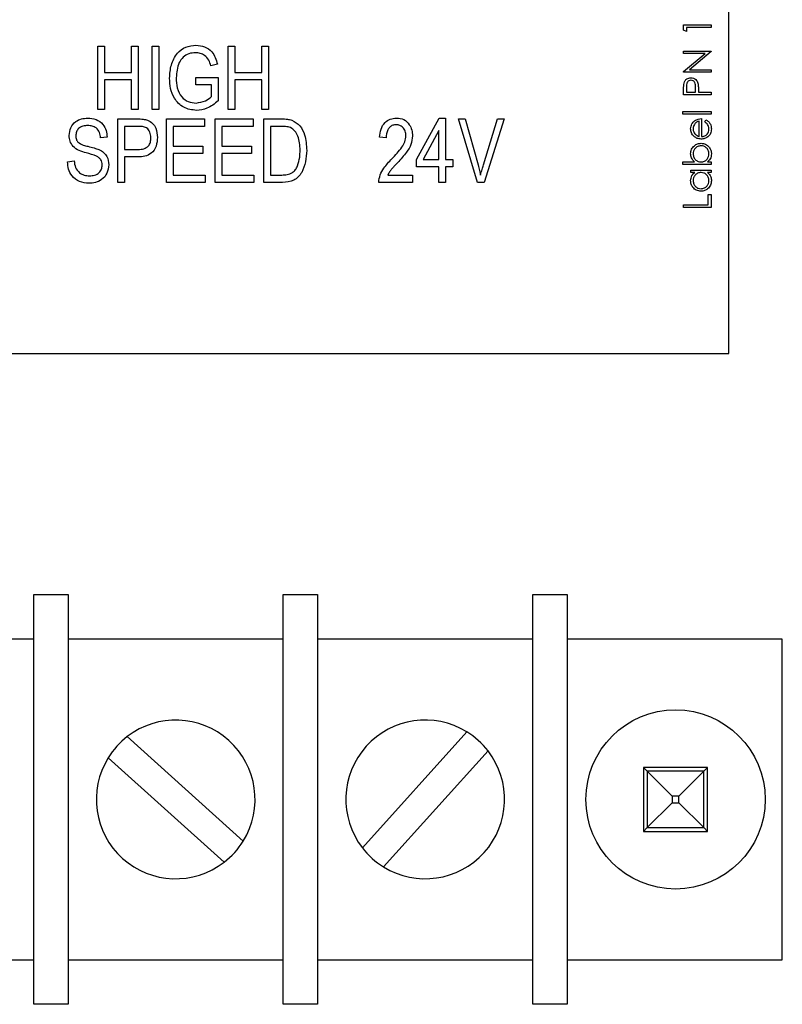
# Model space of a CAD drawing. Units: inches. Extents: x 0.3 to 10.6, y 0.5 to 8.2.
# Drawn here: x 5 to 5.1, y 6.4 to 6.5 of the extents above; entities that cross this region are included whole.
import ezdxf

# ---------------------------------------------------------------- set-up
doc = ezdxf.new("R2010")
doc.units = ezdxf.units.IN
doc.header["$MEASUREMENT"] = 0
doc.linetypes.add('SLD-Solid', pattern=[0])

msp = doc.modelspace()

# ---------------------------------------------------------------- linework, layer by layer
at = {"color": 7, "linetype": 'SLD-Solid', "lineweight": 25}
for p, q in [((5.055552464989454, 6.476716155624486), (5.055552464989454, 6.5704661659497)), ((5.050589963983355, 6.51215587622181), (5.050589963983355, 6.512712286460777)), ((5.050589963983355, 6.512712286460777), (5.053599336718825, 6.512712286460777)), ((5.05089862041773, 6.512442239580382), (5.05089862041773, 6.51197925492882)), ((5.053599336718825, 6.512442239580382), (5.05089862041773, 6.512442239580382)), ((5.053599336718825, 6.512712286460777), (5.053599336718825, 6.512442239580382)), ((5.05089862041773, 6.51197925492882), (5.050589963983355, 6.51215587622181)), ((4.986467211922359, 6.510391386605344), (4.987189460141385, 6.510391386605344)), ((4.986467211922359, 6.503439723578215), (4.986467211922359, 6.510391386605344)), ((4.987189460141385, 6.510391386605344), (4.987189460141385, 6.507502379979395)), ((4.990168739057835, 6.510391386605344), (4.990890988422682, 6.510391386605344)), ((4.990168739057835, 6.507502379979395), (4.990168739057835, 6.510391386605344)), ((4.990890988422682, 6.510391386605344), (4.990890988422682, 6.503439723578215)), ((4.992425768609436, 6.510391386605344), (4.993148017974284, 6.510391386605344)), ((4.992425768609436, 6.503439723578215), (4.992425768609436, 6.510391386605344)), ((4.993148017974284, 6.510391386605344), (4.993148017974284, 6.503439723578215)), ((5.000731637450998, 6.503439723578215), (5.000731637450998, 6.510391386605344)), ((5.000731637450998, 6.510391386605344), (5.001453886815844, 6.510391386605344)), ((5.001453886815844, 6.510391386605344), (5.001453886815844, 6.507502379979395)), ((5.004433163440654, 6.510391386605344), (5.005155412805501, 6.510391386605344)), ((5.004433163440654, 6.507502379979395), (5.004433163440654, 6.510391386605344)), ((5.005155412805501, 6.510391386605344), (5.005155412805501, 6.503439723578215)), ((5.050589963983355, 6.50958718589554), (5.050589963983355, 6.509857269442178)), ((5.050589963983355, 6.509857269442178), (5.053599336718825, 6.509857269442178)), ((5.050589963983355, 6.507599032196194), (5.052958520788251, 6.50958718589554)), ((5.052958520788251, 6.50958718589554), (5.050589963983355, 6.50958718589554)), ((5.053599336718825, 6.509795780152507), (5.051236206517906, 6.507812429731008)), ((5.053599336718825, 6.509857269442178), (5.053599336718825, 6.509795780152507)), ((4.999557980800846, 6.508405176216883), (4.998835731435999, 6.508224631635882)), ((4.987189460141385, 6.507502379979395), (4.990168739057835, 6.507502379979395)), ((4.997210669792183, 6.506148148956921), (4.997210669792183, 6.506960672903908)), ((4.997210669792183, 6.506960672903908), (4.999648262257907, 6.506960672903908)), ((4.999648262257907, 6.506960672903908), (4.999648262257907, 6.504414495650899)), ((5.001453886815844, 6.507502379979395), (5.004433163440654, 6.507502379979395)), ((5.050589963983355, 6.507542346184369), (5.050589963983355, 6.507599032196194)), ((5.053599336718825, 6.507542346184369), (5.050589963983355, 6.507542346184369)), ((5.051236206517906, 6.507812429731008), (5.053599336718825, 6.507812429731008)), ((5.053599336718825, 6.507812429731008), (5.053599336718825, 6.507542346184369)), ((4.990168739057835, 6.506689856032408), (4.987189460141385, 6.506689856032408)), ((4.987189460141385, 6.506689856032408), (4.987189460141385, 6.503439723578215)), ((4.990168739057835, 6.503439723578215), (4.990168739057835, 6.506689856032408)), ((4.99892601289306, 6.506148148956921), (4.997210669792183, 6.506148148956921)), ((4.99892601289306, 6.504872933688317), (4.99892601289306, 6.506148148956921)), ((5.004433163440654, 6.506689856032408), (5.001453886815844, 6.506689856032408)), ((5.001453886815844, 6.506689856032408), (5.001453886815844, 6.503439723578215)), ((5.004433163440654, 6.503439723578215), (5.004433163440654, 6.506689856032408)), ((5.05089862041773, 6.505893575231112), (5.05089862041773, 6.505343214922254)), ((5.051901744662886, 6.505343214922254), (5.051908372086325, 6.505870072169288)), ((5.050589963983355, 6.505073131375616), (5.050589963983355, 6.505663311224475)), ((5.053599336718825, 6.505073131375616), (5.050589963983355, 6.505073131375616)), ((5.05089862041773, 6.505343214922254), (5.051901744662886, 6.505343214922254)), ((5.0522103919307, 6.50555840910298), (5.0522103919307, 6.505343214922254)), ((5.0522103919307, 6.505343214922254), (5.053599336718825, 6.505343214922254)), ((5.053599336718825, 6.505343214922254), (5.053599336718825, 6.505073131375616)), ((4.987189460141385, 6.503439723578215), (4.986467211922359, 6.503439723578215)), ((4.990890988422682, 6.503439723578215), (4.990168739057835, 6.503439723578215)), ((4.993148017974284, 6.503439723578215), (4.992425768609436, 6.503439723578215)), ((5.001453886815844, 6.503439723578215), (5.000731637450998, 6.503439723578215)), ((5.005155412805501, 6.503439723578215), (5.004433163440654, 6.503439723578215)), ((5.050512799874761, 6.502951145888973), (5.050512799874761, 6.503221192769368)), ((5.050512799874761, 6.503221192769368), (5.053599336718825, 6.503221192769368)), ((5.053599336718825, 6.502951145888973), (5.050512799874761, 6.502951145888973)), ((5.053599336718825, 6.503221192769368), (5.053599336718825, 6.502951145888973)), ((4.988657164019679, 6.495466172356026), (4.988657164019679, 6.502417798716912)), ((4.988657164019679, 6.502417798716912), (4.990798520740876, 6.502417798716912)), ((4.989379413384525, 6.501605274769925), (4.989379413384525, 6.499077430638462)), ((4.990877515869984, 6.501605274769925), (4.989379413384525, 6.501605274769925)), ((4.99398375394479, 6.495466172356026), (4.99398375394479, 6.502417798716912)), ((4.99398375394479, 6.502417798716912), (4.998136687219751, 6.502417798716912)), ((4.998136687219751, 6.501605274769925), (4.994706003309638, 6.501605274769925)), ((4.994706003309638, 6.501605274769925), (4.994706003309638, 6.499438519800463)), ((4.998136687219751, 6.502417798716912), (4.998136687219751, 6.501605274769925)), ((4.999310341578262, 6.495466172356026), (4.999310341578262, 6.502417798716912)), ((4.999310341578262, 6.502417798716912), (5.003463277144863, 6.502417798716912)), ((5.003463277144863, 6.501605274769925), (5.00003259094311, 6.501605274769925)), ((5.00003259094311, 6.501605274769925), (5.00003259094311, 6.499438519800463)), ((5.003463277144863, 6.502417798716912), (5.003463277144863, 6.501605274769925)), ((5.004636931503375, 6.495466172356026), (5.004636931503375, 6.502417798716912)), ((5.004636931503375, 6.502417798716912), (5.006596315951731, 6.502417798716912)), ((5.006579385313982, 6.501605274769925), (5.005359180868221, 6.501605274769925)), ((5.005359180868221, 6.501605274769925), (5.005359180868221, 6.496278696303014)), ((5.021367944475284, 6.497994053153731), (5.023846440426821, 6.502508107673656)), ((5.023846440426821, 6.502508107673656), (5.024527781722576, 6.502508107673656)), ((5.024527781722576, 6.502508107673656), (5.024527781722576, 6.497994053153731)), ((5.028030411676562, 6.495466172356026), (5.025951124030003, 6.502417798716912)), ((5.025951124030003, 6.502417798716912), (5.026694532108756, 6.502417798716912)), ((5.026694532108756, 6.502417798716912), (5.028085424791046, 6.497374760307856)), ((5.028669430961223, 6.497374760307856), (5.030215495184291, 6.502417798716912)), ((5.030965961514839, 6.502417798716912), (5.028776643056033, 6.495466172356026)), ((5.030215495184291, 6.502417798716912), (5.030965961514839, 6.502417798716912)), ((5.052287556039293, 6.500510237419889), (5.052287556039293, 6.502179504803037)), ((5.052557630419371, 6.502449588349675), (5.052557630419371, 6.500481894413977)), ((5.052904868908042, 6.50209388912541), (5.053030863285878, 6.502333833020224)), ((5.023805534649369, 6.501135543529633), (5.022080319162538, 6.497994053153731)), ((5.023805534649369, 6.497994053153731), (5.023805534649369, 6.501135543529633)), ((4.987483509661168, 6.500431624994694), (4.98676126029632, 6.500341352704194)), ((4.994706003309638, 6.499438519800463), (4.997956124305629, 6.499438519800463)), ((4.997956124305629, 6.499438519800463), (4.997956124305629, 6.498625995853476)), ((5.00003259094311, 6.499438519800463), (5.003282714230741, 6.499438519800463)), ((5.003282714230741, 6.499438519800463), (5.003282714230741, 6.498625995853476)), ((5.018027539730592, 6.500341352704194), (5.017305288074104, 6.500431624994694)), ((4.989379413384525, 6.499077430638462), (4.990891623207015, 6.499077430638462)), ((4.997956124305629, 6.498625995853476), (4.994706003309638, 6.498625995853476)), ((4.994706003309638, 6.498625995853476), (4.994706003309638, 6.496278696303014)), ((5.003282714230741, 6.498625995853476), (5.00003259094311, 6.498625995853476)), ((5.00003259094311, 6.498625995853476), (5.00003259094311, 6.496278696303014)), ((4.983150013472085, 6.497723199615988), (4.983872262836932, 6.497813471906488)), ((4.990846482478485, 6.498264870025232), (4.989379413384525, 6.498264870025232)), ((4.989379413384525, 6.498264870025232), (4.989379413384525, 6.495466172356026)), ((5.021367944475284, 6.497181492540501), (5.021367944475284, 6.497994053153731)), ((5.022080319162538, 6.497994053153731), (5.023805534649369, 6.497994053153731)), ((5.024527781722576, 6.497994053153731), (5.025340314836123, 6.497994053153731)), ((5.025340314836123, 6.497994053153731), (5.025340314836123, 6.497181492540501)), ((5.050512799874761, 6.49743393962421), (5.050512799874761, 6.497704023170849)), ((5.050512799874761, 6.497704023170849), (5.051799262513435, 6.497704023170849)), ((5.053599336718825, 6.49743393962421), (5.050512799874761, 6.49743393962421)), ((5.053192423919516, 6.497704023170849), (5.053599336718825, 6.497704023170849)), ((5.053599336718825, 6.497704023170849), (5.053599336718825, 6.49743393962421)), ((4.994706003309638, 6.496278696303014), (4.998226968676811, 6.496278696303014)), ((4.998226968676811, 6.496278696303014), (4.998226968676811, 6.495466172356026)), ((5.00003259094311, 6.496278696303014), (5.003553556310283, 6.496278696303014)), ((5.003553556310283, 6.496278696303014), (5.003553556310283, 6.495466172356026)), ((5.005359180868221, 6.496278696303014), (5.00659913466917, 6.496278696303014)), ((5.018208102644714, 6.496278696303014), (5.02091653718998, 6.496278696303014)), ((5.02091653718998, 6.496278696303014), (5.02091653718998, 6.495466172356026)), ((5.023805534649369, 6.497181492540501), (5.021367944475284, 6.497181492540501)), ((5.023805534649369, 6.495466172356026), (5.023805534649369, 6.497181492540501)), ((5.025340314836123, 6.497181492540501), (5.024527781722576, 6.497181492540501)), ((5.024527781722576, 6.497181492540501), (5.024527781722576, 6.495466172356026)), ((5.051400177957028, 6.496816626755462), (5.053599336718825, 6.496816626755462)), ((5.051400177957028, 6.496546579875067), (5.051400177957028, 6.496816626755462)), ((5.051807099922897, 6.496546579875067), (5.051400177957028, 6.496546579875067)), ((5.053599336718825, 6.496546579875067), (5.053218942779834, 6.496546579875067)), ((5.053599336718825, 6.496816626755462), (5.053599336718825, 6.496546579875067)), ((4.989379413384525, 6.495466172356026), (4.988657164019679, 6.495466172356026)), ((4.998226968676811, 6.495466172356026), (4.99398375394479, 6.495466172356026)), ((5.003553556310283, 6.495466172356026), (4.999310341578262, 6.495466172356026)), ((5.006686597408792, 6.495466172356026), (5.004636931503375, 6.495466172356026)), ((5.02091653718998, 6.495466172356026), (5.017215006617044, 6.495466172356026)), ((5.024527781722576, 6.495466172356026), (5.023805534649369, 6.495466172356026)), ((5.028776643056033, 6.495466172356026), (5.028030411676562, 6.495466172356026)), ((5.05329068028445, 6.492997067546002), (5.05329068028445, 6.494154510841786)), ((5.05329068028445, 6.494154510841786), (5.053599336718825, 6.494154510841786)), ((5.053599336718825, 6.494154510841786), (5.053599336718825, 6.492726983999364)), ((5.050589963983355, 6.492726983999364), (5.050589963983355, 6.492997067546002)), ((5.050589963983355, 6.492997067546002), (5.05329068028445, 6.492997067546002)), ((5.053599336718825, 6.492726983999364), (5.050589963983355, 6.492726983999364)), ((4.907114963918799, 6.476716155624486), (5.055552464989454, 6.476716155624486)), ((4.979458711635152, 6.450341173643862), (4.983208711544, 6.450341173643862)), ((4.979458711635152, 6.405466165377121), (4.979458711635152, 6.450341173643862)), ((4.983208711544, 6.450341173643862), (4.983208711544, 6.405466165377121)), ((5.006771213931295, 6.405466165377121), (5.006771213931295, 6.450341173643862)), ((5.006771213931295, 6.450341173643862), (5.010521212694322, 6.450341173643862)), ((5.010521212694322, 6.450341173643862), (5.010521212694322, 6.405466165377121)), ((5.034083710498337, 6.450341173643862), (5.037833713844646, 6.450341173643862)), ((5.034083710498337, 6.405466165377121), (5.034083710498337, 6.450341173643862)), ((5.037833713844646, 6.450341173643862), (5.037833713844646, 6.405466165377121)), ((4.979458711635152, 6.44546617662691), (4.955896211539497, 6.44546617662691)), ((5.006771213931295, 6.44546617662691), (4.983208711544, 6.44546617662691)), ((5.034083710498337, 6.44546617662691), (5.010521212694322, 6.44546617662691)), ((5.06139621164866, 6.44546617662691), (5.037833713844646, 6.44546617662691)), ((5.06139621164866, 6.410341162394072), (5.06139621164866, 6.44546617662691)), ((5.00238556688633, 6.423345395501395), (4.989685746095744, 6.434783943362314)), ((5.026860717272305, 6.435299287409015), (5.015422201494348, 6.422599457451868)), ((5.017744205920355, 6.420508051611967), (5.029182721698311, 6.433207881569114)), ((4.987594356297324, 6.432461906853344), (5.000294177087911, 6.421023395658668)), ((5.04661881735838, 6.430993570482358), (5.046208714595922, 6.431403682411377)), ((5.046208714595922, 6.431403682411377), (5.046208714595922, 6.424403656609606)), ((5.053208712898011, 6.431403682411377), (5.046208714595922, 6.431403682411377)), ((5.04661881735838, 6.430993570482358), (5.04661881735838, 6.424813768538624)), ((5.052798610135553, 6.430993570482358), (5.04661881735838, 6.430993570482358)), ((5.049345887521699, 6.428266481985917), (5.04661881735838, 6.430993570482358)), ((5.050071530805673, 6.428266481985917), (5.052798610135553, 6.430993570482358)), ((5.052798610135553, 6.430993570482358), (5.053208712898011, 6.431403682411377)), ((5.052798610135553, 6.424813768538624), (5.052798610135553, 6.430993570482358)), ((5.053208712898011, 6.424403656609606), (5.053208712898011, 6.431403682411377)), ((5.049345887521699, 6.428266481985917), (5.049345887521699, 6.427540857035065)), ((5.050071530805673, 6.428266481985917), (5.049345887521699, 6.428266481985917)), ((5.050071530805673, 6.427540857035065), (5.050071530805673, 6.428266481985917)), ((5.049345887521699, 6.427540857035065), (5.04661881735838, 6.424813768538624)), ((5.049345887521699, 6.427540857035065), (5.050071530805673, 6.427540857035065)), ((5.050071530805673, 6.427540857035065), (5.052798610135553, 6.424813768538624)), ((5.04661881735838, 6.424813768538624), (5.046208714595922, 6.424403656609606)), ((5.046208714595922, 6.424403656609606), (5.053208712898011, 6.424403656609606)), ((5.04661881735838, 6.424813768538624), (5.052798610135553, 6.424813768538624)), ((5.052798610135553, 6.424813768538624), (5.053208712898011, 6.424403656609606)), ((4.955896211539497, 6.410341162394072), (4.979458711635152, 6.410341162394072)), ((4.983208711544, 6.410341162394072), (5.006771213931295, 6.410341162394072)), ((5.010521212694322, 6.410341162394072), (5.034083710498337, 6.410341162394072)), ((5.037833713844646, 6.410341162394072), (5.06139621164866, 6.410341162394072)), ((4.983208711544, 6.405466165377121), (4.979458711635152, 6.405466165377121)), ((5.010521212694322, 6.405466165377121), (5.006771213931295, 6.405466165377121)), ((5.037833713844646, 6.405466165377121), (5.034083710498337, 6.405466165377121))]:
    msp.add_line(p, q, dxfattribs=at)
msp.add_circle((5.049708711684328, 6.427903666642521), 0.009812500000000668, dxfattribs=at)
for centre, radius, start, end in [((4.994989961684329, 6.427903666642521), 0.008687500000000944, 328.3525519020388, 127.6297938374572), ((5.02230246168433, 6.427903666642521), 0.008687500000000027, 58.35255190203802, 217.6297938374487), ((4.994989961684329, 6.427903666642521), 0.008687500000000944, 127.6297938374572, 148.352551902033), ((5.02230246168433, 6.427903666642521), 0.008687500000000027, 37.62979383746438, 58.35255190203802), ((5.02230246168433, 6.427903666642521), 0.008687500000000958, 238.3525519020288, 37.62979383746438), ((4.994989961684329, 6.427903666642521), 0.008687500000000493, 148.352551902033, 307.6297938374652), ((4.994989961684329, 6.427903666642521), 0.008687500000000027, 307.6297938374652, 328.3525519020388), ((5.02230246168433, 6.427903666642521), 0.008687500000000958, 217.6297938374487, 238.3525519020288)]:
    msp.add_arc(centre, radius, start, end, dxfattribs=at)
for points, knots in [([(4.994321674624436, 6.506883087133519), (4.994353394111744, 6.507368799620435), (4.994416722350076, 6.508338528917506), (4.995032810457902, 6.509583382630958), (4.996059581366339, 6.510379046991581), (4.996826531891669, 6.510447415547908), (4.997210669792183, 6.510481658895844)], [0, 0, 0, 0, 0.2808741377783873, 0.5607677124440233, 0.7800043637666388, 1, 1, 1, 1]), ([(4.997210669792183, 6.510481658895844), (4.997533051920696, 6.510455018780552), (4.998176945763568, 6.510401810476823), (4.999177528774216, 6.509713017351647), (4.999413805074071, 6.508900794410272), (4.999557980800846, 6.508405176216883)], [0, 0, 0, 0, 0.2810180966947893, 0.5612774598643179, 1, 1, 1, 1]), ([(4.997142960991028, 6.509669134948857), (4.996898426046323, 6.509650463065377), (4.996410028893925, 6.509613170666401), (4.995771311588927, 6.509209244094802), (4.995159069899008, 6.508321449436858), (4.995091381637392, 6.507493343670914), (4.995043921697643, 6.50691271345794)], [0, 0, 0, 0, 0.1871418154111363, 0.3737687873283005, 0.5609150698643572, 1, 1, 1, 1]), ([(4.998835731435999, 6.508224631635882), (4.998775842929324, 6.508446207308293), (4.998656552457979, 6.508887558543575), (4.998224459352362, 6.509385078389984), (4.997680393276873, 6.50963160158327), (4.997322155103067, 6.509656620333909), (4.997142960991028, 6.509669134948857)], [0, 0, 0, 0, 0.2807991169721536, 0.5593169854462594, 0.7795662013214926, 1, 1, 1, 1]), ([(4.997258633821432, 6.503349451287716), (4.996772478696514, 6.503412491477479), (4.995800428945455, 6.503538538077888), (4.994828691588403, 6.504580029597177), (4.994377955029377, 6.505743638239657), (4.99434044800953, 6.506503002574726), (4.994321674624436, 6.506883087133519)], [0, 0, 0, 0, 0.2790872807868288, 0.5580250169296119, 0.7787783035360224, 1, 1, 1, 1]), ([(4.995043921697643, 6.50691271345794), (4.995060025381409, 6.506541849685616), (4.995092119483574, 6.505802730613834), (4.995546251429261, 6.504840244528138), (4.996339455263047, 6.504247413680577), (4.996922959005795, 6.504190467181012), (4.997214902451621, 6.504161975234703)], [0, 0, 0, 0, 0.2811426800369199, 0.5603079411204166, 0.7800096119911456, 1, 1, 1, 1]), ([(5.050589963983355, 6.505663311224475), (5.05058955651855, 6.505791963659764), (5.050588829292453, 6.506021577131366), (5.050621019449875, 6.50624882784235), (5.050635173461091, 6.506348749972894)], [0, 0, 0, 0, 0.560300031143721, 1, 1, 1, 1]), ([(5.050635173461091, 6.506348749972894), (5.05066822119326, 6.506440148633932), (5.050734303414416, 6.506622909329921), (5.050937503961146, 6.50681239871623), (5.051168968913879, 6.50691164766121), (5.051321057649256, 6.506920569078908), (5.051397162158533, 6.50692503331562)], [0, 0, 0, 0, 0.2797222901094908, 0.5593324874036976, 0.7794919872445225, 1, 1, 1, 1]), ([(5.051398372144555, 6.506654986435224), (5.051312000406708, 6.506641344684259), (5.051181996122376, 6.50662081150853), (5.051046371990477, 6.50650988288938), (5.05089378342278, 6.506297481340964), (5.05089647215485, 6.506072962745823), (5.05089862041773, 6.505893575231112)], [0, 0, 0, 0, 0.2489902109595613, 0.3747729869580563, 0.5004515330662078, 1, 1, 1, 1]), ([(5.051397162158533, 6.50692503331562), (5.051496414947252, 6.506917894378584), (5.051694608710372, 6.506903638932324), (5.051936069299837, 6.506752779890208), (5.052091890333039, 6.506547786827966), (5.052137927655175, 6.50639905337232), (5.052160965835007, 6.506324623584938)], [0, 0, 0, 0, 0.2800978699793406, 0.5593157795329832, 0.7794710498044476, 1, 1, 1, 1]), ([(5.051908372086325, 6.505870072169288), (5.051908310870656, 6.506053072283922), (5.051908234265891, 6.506282077060276), (5.051759363424978, 6.506505284241191), (5.051620925188769, 6.506620956367936), (5.051487206357186, 6.506641403002815), (5.051398372144555, 6.506654986435224)], [0, 0, 0, 0, 0.4996948702978855, 0.625313881610414, 0.7510825818829778, 0.9999999999999999, 0.9999999999999999, 0.9999999999999999, 0.9999999999999999]), ([(5.052160965835007, 6.506324623584938), (5.052178828343305, 6.506182191627155), (5.052210743699792, 6.505927705155688), (5.052210499469328, 6.505671305862873), (5.0522103919307, 6.50555840910298)], [0, 0, 0, 0, 0.5596838093663383, 0.9999999999999999, 0.9999999999999999, 0.9999999999999999, 0.9999999999999999]), ([(4.997214902451621, 6.504161975234703), (4.99757029175748, 6.50421199923453), (4.998205718310841, 6.504301440805424), (4.998705677242426, 6.504698115968881), (4.99892601289306, 6.504872933688317)], [0, 0, 0, 0, 0.5592925004158228, 1, 1, 1, 1]), ([(4.999648262257907, 6.504414495650899), (4.999255879684437, 6.504086500521936), (4.998555493845404, 6.5035010434728), (4.997654747901345, 6.503395753739643), (4.997258633821432, 6.503349451287716)], [0, 0, 0, 0, 0.5602377312653121, 1, 1, 1, 1]), ([(4.983330575240386, 6.500603736339782), (4.983360578361697, 6.500897119954265), (4.983420527198602, 6.501483325845105), (4.983972129720245, 6.502134999939158), (4.984658452110766, 6.502467266736477), (4.985117808678331, 6.502494481862868), (4.985347794958126, 6.502508107673656)], [0, 0, 0, 0, 0.2796936806408414, 0.5588522164428397, 0.7791303210983748, 1, 1, 1, 1]), ([(4.98537177582693, 6.501695583726668), (4.98518929738314, 6.501686089650154), (4.984825560985068, 6.501667164997346), (4.984364507110532, 6.501416203408238), (4.984091743029743, 6.501016700378004), (4.984065806729003, 6.50073020071905), (4.984052824605234, 6.500586796535472)], [0, 0, 0, 0, 0.2809295811309979, 0.5599801917983183, 0.7797530315264225, 1, 1, 1, 1]), ([(4.985347794958126, 6.502508107673656), (4.985662165486982, 6.502482102950024), (4.986289512851672, 6.502430208789018), (4.987028475382114, 6.501893350028391), (4.987414052264546, 6.501168327491091), (4.987460339888806, 6.500677376058937), (4.987483509661168, 6.500431624994694)], [0, 0, 0, 0, 0.2801548672367261, 0.5590677291078117, 0.7792865694347317, 1, 1, 1, 1]), ([(4.98676126029632, 6.500341352704194), (4.986734689981221, 6.50054480957511), (4.986681758878903, 6.50095011889914), (4.986340649455281, 6.501439239507781), (4.985853171353669, 6.501669349304837), (4.985532455734782, 6.501686827217211), (4.98537177582693, 6.501695583726668)], [0, 0, 0, 0, 0.2807588466876211, 0.5593036885550674, 0.7792092478685678, 1, 1, 1, 1]), ([(4.990798520740876, 6.502417798716912), (4.991009866320288, 6.502417062699949), (4.991386978942781, 6.502415749394565), (4.991752331599536, 6.502324104517582), (4.991912929325466, 6.502283820264642)], [0, 0, 0, 0, 0.5604309344368885, 1, 1, 1, 1]), ([(4.992268410843914, 6.500365332427178), (4.992251399532765, 6.500566573208082), (4.992217489014974, 6.500967728593523), (4.991876003785685, 6.501476923872295), (4.991350457401676, 6.501599368510309), (4.991035665000405, 6.501603299748152), (4.990877515869984, 6.501605274769925)], [0, 0, 0, 0, 0.2804814195505771, 0.5591144670751923, 0.7785027104653327, 1, 1, 1, 1]), ([(4.991912929325466, 6.502283820264642), (4.992104885737071, 6.502182302963156), (4.992489385464861, 6.501978957972169), (4.99291337353235, 6.501298552526696), (4.99296135633991, 6.500742822114526), (4.99299066020876, 6.500403428653754)], [0, 0, 0, 0, 0.2795894504765421, 0.5600337425738363, 1, 1, 1, 1]), ([(5.007562604372418, 6.501467043033456), (5.00738240126824, 6.50151601506741), (5.007060060801, 6.501603614381409), (5.006726479409235, 6.50160476666549), (5.006579385313982, 6.501605274769925)], [0, 0, 0, 0, 0.5590458614169961, 0.9999999999999999, 0.9999999999999999, 0.9999999999999999, 0.9999999999999999]), ([(5.006596315951731, 6.502417798716912), (5.00680569941755, 6.502416386709131), (5.007179394859244, 6.502413866639703), (5.007542570467104, 6.502327434131822), (5.007702256925807, 6.502289430199836)], [0, 0, 0, 0, 0.5603051106770998, 1, 1, 1, 1]), ([(5.007702256925807, 6.502289430199836), (5.008023014449695, 6.502104751015383), (5.008667280952868, 6.501733808469957), (5.009236549712596, 6.500492392390655), (5.009295511472499, 6.499553814265168), (5.0093315535207, 6.498980081763045)], [0, 0, 0, 0, 0.2781949035418007, 0.5587761606716154, 1, 1, 1, 1]), ([(5.017305288074104, 6.500431624994694), (5.017340141048263, 6.50072122917888), (5.017409631989721, 6.501298650988502), (5.017821243322395, 6.502026404432704), (5.018467780192732, 6.502453110065779), (5.018926436105668, 6.502489759726449), (5.019156053360573, 6.502508107673656)], [0, 0, 0, 0, 0.2809183873078474, 0.5601037982622356, 0.7797744334309257, 1, 1, 1, 1]), ([(5.019129250336871, 6.501785856017168), (5.019001391727254, 6.5017743961724), (5.018745774236683, 6.501751485421449), (5.018419941556895, 6.501531847953563), (5.018079152354313, 6.501083957890285), (5.018048810979233, 6.500647404565493), (5.018027539730592, 6.500341352704194)], [0, 0, 0, 0, 0.187000707372281, 0.3738555557341068, 0.5610326122219179, 1, 1, 1, 1]), ([(5.020194285533493, 6.500574110015362), (5.020181721793837, 6.50074366987728), (5.02015663521964, 6.501082237546901), (5.01988892050976, 6.50148555528427), (5.019528244337865, 6.50174590962683), (5.019262265888089, 6.501772538796565), (5.019129250336871, 6.501785856017168)], [0, 0, 0, 0, 0.2804294376524766, 0.5599458511235321, 0.7799293693607866, 1, 1, 1, 1]), ([(5.019156053360573, 6.502508107673656), (5.019436063343558, 6.502483026235875), (5.019994962784565, 6.502432963729512), (5.020564089886185, 6.501855101551289), (5.020867118420075, 6.501210619915771), (5.020900062430599, 6.500776893152794), (5.02091653718998, 6.50055999351177)], [0, 0, 0, 0, 0.2796917922846159, 0.5582643329220883, 0.7790952373804598, 1, 1, 1, 1]), ([(5.051361595902731, 6.501324668011518), (5.051384390580131, 6.501520057333679), (5.05142517185154, 6.501869622490396), (5.051681421781355, 6.502105983853109), (5.051794440902468, 6.50221023111475)], [0, 0, 0, 0, 0.5589496504654505, 1, 1, 1, 1]), ([(5.052287556039293, 6.502179504803037), (5.052183981354021, 6.502146405787516), (5.051977233796952, 6.502080336162664), (5.051699885437917, 6.501786571474904), (5.051657518327044, 6.50150830026314), (5.051631670282808, 6.501338527851408)], [0, 0, 0, 0, 0.2813105540740945, 0.5615297761157306, 0.9999999999999999, 0.9999999999999999, 0.9999999999999999, 0.9999999999999999]), ([(5.051794440902468, 6.50221023111475), (5.051926752152447, 6.502288554458732), (5.052163490333986, 6.50242869466623), (5.052436988424803, 6.502443193020354), (5.052557630419371, 6.502449588349675)], [0, 0, 0, 0, 0.5588927359252459, 1, 1, 1, 1]), ([(5.053367844393043, 6.50128429847787), (5.053356704727162, 6.501394970522266), (5.05333833927966, 6.501577430359303), (5.053228546437683, 6.501810625904409), (5.053082547041428, 6.501972087097326), (5.052964148508838, 6.502053251735409), (5.052904868908042, 6.50209388912541)], [0, 0, 0, 0, 0.3394036633708185, 0.5595589875086038, 0.7794806504467667, 1, 1, 1, 1]), ([(5.053030863285878, 6.502333833020224), (5.053130214014399, 6.502272283315343), (5.053328774797515, 6.502149271055809), (5.053585043225991, 6.501804096435565), (5.053617885417825, 6.501502190520603), (5.053637918773122, 6.501318031421517)], [0, 0, 0, 0, 0.2808676604995973, 0.5613376313523111, 1, 1, 1, 1]), ([(4.985205320249839, 6.498693718404472), (4.984941784811422, 6.498767867607231), (4.984416805844529, 6.498915577426048), (4.983758404495134, 6.499334847048157), (4.983383524821838, 6.499957539826204), (4.983348234025979, 6.500388228579912), (4.983330575240386, 6.500603736339782)], [0, 0, 0, 0, 0.2811409318229167, 0.560050203594875, 0.7798582055808065, 0.9999999999999999, 0.9999999999999999, 0.9999999999999999, 0.9999999999999999]), ([(4.984052824605234, 6.500586796535472), (4.984059243036084, 6.500442530694876), (4.984070696797433, 6.50018508669532), (4.984216041819391, 6.49997419667039), (4.984279938752425, 6.499881484683295)], [0, 0, 0, 0, 0.5603775611161524, 1, 1, 1, 1]), ([(5.008609301864213, 6.498989944982437), (5.00858293291964, 6.499522406960737), (5.008546171838458, 6.500264714941917), (5.008086181370152, 6.501120251788732), (5.007736778749933, 6.501351678627765), (5.007562604372418, 6.501467043033456)], [0, 0, 0, 0, 0.559960567040344, 0.7806439051058855, 1, 1, 1, 1]), ([(5.018639760574831, 6.498046229217656), (5.019034232642767, 6.498453794823631), (5.019583533095747, 6.499021327965211), (5.020102898694013, 6.499908483746339), (5.0201638542675, 6.500352460485087), (5.020194285533493, 6.500574110015362)], [0, 0, 0, 0, 0.5606028531983933, 0.7806367705955656, 1, 1, 1, 1]), ([(5.02091653718998, 6.50055999351177), (5.020881095852496, 6.5002379912861), (5.020810111929281, 6.499593066943929), (5.020169714618825, 6.498612349944166), (5.01961866075156, 6.498002000415221), (5.019281603160211, 6.497628674041289)], [0, 0, 0, 0, 0.2791409718691245, 0.5590793892247495, 1, 1, 1, 1]), ([(5.051771524500534, 6.500465027942154), (5.051638609377521, 6.500600045862766), (5.051400656648234, 6.500841763148088), (5.051373557893439, 6.501176782879916), (5.051361595902731, 6.501324668011518)], [0, 0, 0, 0, 0.5585778461606512, 1, 1, 1, 1]), ([(5.051631670282808, 6.501338527851408), (5.051642007870005, 6.501221908544849), (5.051660484325187, 6.501013473892737), (5.051783608457546, 6.500845763890911), (5.051837844567732, 6.500771887730616)], [0, 0, 0, 0, 0.559500569491531, 1, 1, 1, 1]), ([(5.052505784351634, 6.500211847533581), (5.05235640978644, 6.500225214015201), (5.052089394596468, 6.500249107330806), (5.051868739816798, 6.500398992191108), (5.051771524500534, 6.500465027942154)], [0, 0, 0, 0, 0.5594234740379233, 1, 1, 1, 1]), ([(5.051837844567732, 6.500771887730616), (5.051912162297972, 6.50070627581632), (5.052045151298388, 6.500588865571557), (5.052213350811461, 6.500534307163273), (5.052287556039293, 6.500510237419889)], [0, 0, 0, 0, 0.5588261435672963, 0.9999999999999999, 0.9999999999999999, 0.9999999999999999, 0.9999999999999999]), ([(5.053637918773122, 6.501318031421517), (5.05362289438234, 6.501150725937881), (5.053592893435668, 6.500816647640431), (5.053271748106487, 6.500457087559951), (5.052896218422097, 6.500247583218821), (5.052635918186717, 6.500223758435117), (5.052505784351634, 6.500211847533581)], [0, 0, 0, 0, 0.2798656929770465, 0.5588403451787336, 0.7794477685288823, 1, 1, 1, 1]), ([(5.052557630419371, 6.500481894413977), (5.052676787124785, 6.500495736941658), (5.052914859744675, 6.50052339402415), (5.053184366171212, 6.500736222628967), (5.053344828520896, 6.501003217043644), (5.053360168853969, 6.501190560925027), (5.053367844393043, 6.50128429847787)], [0, 0, 0, 0, 0.2799591058850306, 0.55935247260137, 0.7795219113642404, 1, 1, 1, 1]), ([(4.984279938752425, 6.499881484683295), (4.984472185768682, 6.499762908913497), (4.984816795490977, 6.499550357562134), (4.985210433166263, 6.499459128552236), (4.985384472659422, 6.499418793361678)], [0, 0, 0, 0, 0.5578688116401868, 1, 1, 1, 1]), ([(4.985384472659422, 6.499418793361678), (4.985613746021127, 6.499364548869122), (4.98602306836637, 6.499267706031627), (4.986418183096896, 6.49912379368561), (4.986591982564331, 6.499060490834152)], [0, 0, 0, 0, 0.5601291118566153, 1, 1, 1, 1]), ([(4.99299066020876, 6.500403428653754), (4.992966619896512, 6.500079500255405), (4.99291871066545, 6.499433952879651), (4.992405279749273, 6.498623064135531), (4.991609182174943, 6.498295699519841), (4.991101174583295, 6.498275165071773), (4.990846482478485, 6.498264870025232)], [0, 0, 0, 0, 0.2805166817096813, 0.5590334427484576, 0.7789192475383797, 1, 1, 1, 1]), ([(4.990891623207015, 6.499077430638462), (4.991094639665357, 6.499085858352433), (4.991498339386041, 6.499102616923653), (4.992017681750001, 6.499399572964037), (4.99224396157229, 6.499888626165654), (4.992260246643221, 6.500206148724275), (4.992268410843914, 6.500365332427178)], [0, 0, 0, 0, 0.2811511035715286, 0.5590710374397992, 0.7789489185227504, 0.9999999999999999, 0.9999999999999999, 0.9999999999999999, 0.9999999999999999]), ([(5.051361595902731, 6.498601062808171), (5.051381240591147, 6.498770042097551), (5.051420543914371, 6.499108120640089), (5.051731433180219, 6.499481813615063), (5.052105452595463, 6.499714665940319), (5.052371110992699, 6.499737461707736), (5.052503978539162, 6.499748862882019)], [0, 0, 0, 0, 0.2795653162876078, 0.5593291048916482, 0.7796009415100209, 1, 1, 1, 1]), ([(5.052503978539162, 6.499478779335381), (5.052375736206458, 6.499460458249539), (5.052119116216165, 6.499423796744933), (5.051831614630842, 6.499188443577403), (5.051661523475052, 6.498897949909725), (5.051641621105418, 6.49869559832692), (5.051631670282808, 6.498594426218171)], [0, 0, 0, 0, 0.2794063947542084, 0.5591076269224314, 0.7795618373848098, 1, 1, 1, 1]), ([(5.052503978539162, 6.499748862882019), (5.052672832349528, 6.499728172632024), (5.05301075374961, 6.499686765936896), (5.053377938471694, 6.499367390892623), (5.053604055576223, 6.498990655862772), (5.05362662930799, 6.498725300927756), (5.053637918773122, 6.498592592906016)], [0, 0, 0, 0, 0.2794288284516108, 0.5592114310514695, 0.7795549610265773, 1, 1, 1, 1]), ([(5.053367844393043, 6.498590209600215), (5.053352848171669, 6.498719045237662), (5.053322867664209, 6.498976613974036), (5.053094060789218, 6.499269474919497), (5.052807086064269, 6.499445601747422), (5.052604982073952, 6.499467723675649), (5.052503978539162, 6.499478779335381)], [0, 0, 0, 0, 0.2797464471315282, 0.5592702478948084, 0.7797408018565474, 1, 1, 1, 1]), ([(4.986941823210442, 6.497379013592054), (4.986935805815523, 6.497478550184318), (4.986923776842668, 6.497677527147376), (4.986801548156651, 6.497955677156583), (4.986599262000317, 6.498180209809102), (4.986079698799434, 6.498481218498927), (4.985593980008759, 6.498599262562551), (4.985205320249839, 6.498693718404472)], [0, 0, 0, 0, 0.1249683092389193, 0.2498158123106356, 0.3745946050485269, 0.4995665914197272, 1, 1, 1, 1]), ([(4.986591982564331, 6.499060490834152), (4.98676566947453, 6.498968110306549), (4.987112709401612, 6.498783526842393), (4.98757203305221, 6.498220192555104), (4.987629200872401, 6.497710858091001), (4.987664072575289, 6.497400170014321)], [0, 0, 0, 0, 0.2809701638486996, 0.5614001945382746, 1, 1, 1, 1]), ([(5.0093315535207, 6.498980081763045), (5.009259584296632, 6.498130658921726), (5.009169461438497, 6.497066976282175), (5.008438118523885, 6.496041709409886), (5.007747670405077, 6.495540100837434), (5.007110795699469, 6.495495727660472), (5.006686597408792, 6.495466172356026)], [0, 0, 0, 0, 0.4986185336141231, 0.6243908830383125, 0.7498208925950124, 1, 1, 1, 1]), ([(5.008332815474874, 6.49729152793603), (5.008425485672646, 6.497602087168449), (5.008591093220454, 6.49815707630375), (5.008603734399825, 6.498735287536816), (5.008609301864213, 6.498989944982437)], [0, 0, 0, 0, 0.5595771388400986, 0.9999999999999999, 0.9999999999999999, 0.9999999999999999, 0.9999999999999999]), ([(5.051799262513435, 6.497704023170849), (5.05166001288961, 6.497845104892959), (5.051411041755381, 6.498097351724279), (5.051376721034837, 6.498446981196076), (5.051361595902731, 6.498601062808171)], [0, 0, 0, 0, 0.5593002749361712, 1, 1, 1, 1]), ([(5.051631670282808, 6.498594426218171), (5.051647547837562, 6.498465452657552), (5.051679296062486, 6.49820756145985), (5.051899402329053, 6.497906528881968), (5.052190222990497, 6.49773039678898), (5.052393724505577, 6.497712817882488), (5.05249553613669, 6.497704023170849)], [0, 0, 0, 0, 0.2798049519943068, 0.5594885792679275, 0.7796125190980412, 1, 1, 1, 1]), ([(5.05249553613669, 6.497704023170849), (5.052625902450973, 6.497718428698273), (5.052886594671618, 6.497747235288031), (5.053173653924504, 6.497990203060049), (5.053343414019589, 6.498283498762143), (5.053359698494768, 6.498487942015496), (5.053367844393043, 6.498590209600215)], [0, 0, 0, 0, 0.2796535394663237, 0.5592203984240038, 0.7795111136877022, 1, 1, 1, 1]), ([(5.053637918773122, 6.498592592906016), (5.05361519453348, 6.498394487003953), (5.053574541052257, 6.498040077144835), (5.053309370863214, 6.497806872485386), (5.053192423919516, 6.497704023170849)], [0, 0, 0, 0, 0.5589740154433002, 1, 1, 1, 1]), ([(4.985474752970663, 6.495375900065526), (4.985125046094371, 6.495405729822416), (4.984427123409021, 6.495465262149184), (4.983627240468357, 6.496092716879843), (4.983218490494661, 6.496904528918787), (4.983172859327159, 6.497450068112921), (4.983150013472085, 6.497723199615988)], [0, 0, 0, 0, 0.2800609139549999, 0.5589277145541497, 0.7791712537250658, 0.9999999999999999, 0.9999999999999999, 0.9999999999999999, 0.9999999999999999]), ([(4.983872262836932, 6.497813471906488), (4.983903884470879, 6.4975702179565), (4.983966864895634, 6.497085732015047), (4.984398922493765, 6.496527136942951), (4.984963815633847, 6.496233188736859), (4.985345725874954, 6.496203352933408), (4.985536822045302, 6.496188424012513)], [0, 0, 0, 0, 0.2807386143040879, 0.5591436926709836, 0.7794090261603602, 1, 1, 1, 1]), ([(4.987664072575289, 6.497400170014321), (4.987625719569093, 6.497086763177786), (4.987549056170939, 6.496460297732792), (4.986959183287442, 6.495758799139666), (4.986214310714717, 6.495416755799749), (4.985721531413827, 6.495389532962438), (4.985474752970663, 6.495375900065526)], [0, 0, 0, 0, 0.279543264785811, 0.5587759275007003, 0.7790398470437582, 1, 1, 1, 1]), ([(4.985536822045302, 6.496188424012513), (4.985731594815892, 6.496199647072093), (4.986119931696175, 6.496222023546645), (4.986606632685382, 6.496496697465529), (4.986901498781952, 6.496919703936292), (4.986928372973696, 6.497225810587307), (4.986941823210442, 6.497379013592054)], [0, 0, 0, 0, 0.2808486912301198, 0.5599545781128794, 0.7797621167814837, 1, 1, 1, 1]), ([(5.00659913466917, 6.496278696303014), (5.006801382675266, 6.496285582081653), (5.007204798365782, 6.496299316858073), (5.007755750938871, 6.496479434721693), (5.008134017332143, 6.496856880259709), (5.008266491481296, 6.497146518685455), (5.008332815474874, 6.49729152793603)], [0, 0, 0, 0, 0.2807489641124548, 0.5599982882661445, 0.7797104500036, 1, 1, 1, 1]), ([(5.017215006617044, 6.495466172356026), (5.017251436900524, 6.495746786622946), (5.017324449144081, 6.496309183487481), (5.017846936412173, 6.497190769176365), (5.018338934700524, 6.497721637048323), (5.018639760574831, 6.498046229217656)], [0, 0, 0, 0, 0.2789945682703689, 0.5591507236592269, 1, 1, 1, 1]), ([(5.019281603160211, 6.497628674041289), (5.01914793180513, 6.497484911355688), (5.018927771010417, 6.497248129832132), (5.018626481648012, 6.496913981746035), (5.018386475192033, 6.496616144902681), (5.018267553445523, 6.496391166466073), (5.018208102644714, 6.496278696303014)], [0, 0, 0, 0, 0.3400527579829349, 0.5600772536222575, 0.7800758874300056, 1, 1, 1, 1]), ([(5.028085424791046, 6.497374760307856), (5.028139940012603, 6.497170763958837), (5.028237288122004, 6.496806486637117), (5.02832579271501, 6.496439964838908), (5.028364734481103, 6.496278696303014)], [0, 0, 0, 0, 0.5600028792759042, 1, 1, 1, 1]), ([(5.028364734481103, 6.496278696303014), (5.028417983724775, 6.496484311748258), (5.028513070514744, 6.49685147776431), (5.028621654666686, 6.497214870121498), (5.028669430961223, 6.497374760307856)], [0, 0, 0, 0, 0.5600067442401484, 0.9999999999999999, 0.9999999999999999, 0.9999999999999999, 0.9999999999999999]), ([(5.051361595902731, 6.495656763487634), (5.051384211594918, 6.495855135990934), (5.051424667966897, 6.496209997196044), (5.051690064054668, 6.496443575287055), (5.051807099922897, 6.496546579875067)], [0, 0, 0, 0, 0.55901434263206, 0.9999999999999999, 0.9999999999999999, 0.9999999999999999, 0.9999999999999999]), ([(5.052504583532174, 6.496546579875067), (5.052374170670852, 6.496532155758987), (5.052113403816853, 6.496503314037906), (5.051826497073997, 6.496260228054285), (5.051655934943598, 6.495967277641769), (5.05163976133497, 6.495762723993782), (5.051631670282808, 6.495660393445701)], [0, 0, 0, 0, 0.2796639324413073, 0.5592016239869453, 0.7794850404516331, 0.9999999999999999, 0.9999999999999999, 0.9999999999999999, 0.9999999999999999]), ([(5.053367844393043, 6.495657973473657), (5.053352008870766, 6.495786760176801), (5.053320347573845, 6.496044254307791), (5.053100623560686, 6.49634526454497), (5.052809409872121, 6.496519870354095), (5.052606217251795, 6.496537674516146), (5.052504583532174, 6.496546579875067)], [0, 0, 0, 0, 0.2797820400712302, 0.5593918589051485, 0.7796148098129259, 1, 1, 1, 1]), ([(5.053218942779834, 6.496546579875067), (5.053354254512604, 6.496404109898742), (5.053596436228145, 6.496149116317819), (5.053625217964362, 6.495801657104206), (5.053637918773122, 6.495648330251723)], [0, 0, 0, 0, 0.5587198540847204, 1, 1, 1, 1]), ([(5.052493730324217, 6.494501740163896), (5.052325207382515, 6.494522636085372), (5.051987940001313, 6.494564455392839), (5.051621131040621, 6.494883033066773), (5.051395579348401, 6.495259353004213), (5.051372924975202, 6.495524278623944), (5.051361595902731, 6.495656763487634)], [0, 0, 0, 0, 0.2794126645723955, 0.5591925746359842, 0.7795595921498218, 1, 1, 1, 1]), ([(5.051631670282808, 6.495660393445701), (5.051646632751676, 6.495531402373072), (5.051676542876508, 6.495273547929489), (5.051906276493045, 6.494981052591307), (5.052193330923322, 6.494804683020964), (5.052395631972471, 6.494782774187827), (5.052496746122712, 6.494771823710535)], [0, 0, 0, 0, 0.2797847466963365, 0.5592925053878142, 0.7797254932175186, 1, 1, 1, 1]), ([(5.053637918773122, 6.495648330251723), (5.053618142129648, 6.495479323337037), (5.053578575043951, 6.495141191586543), (5.053267542170098, 6.494767075593731), (5.052892282681273, 6.494535991266206), (5.052626612440714, 6.494513159890531), (5.052493730324217, 6.494501740163896)], [0, 0, 0, 0, 0.2795685827323967, 0.5593322287307922, 0.7795881616437884, 1, 1, 1, 1]), ([(5.052496746122712, 6.494771823710535), (5.052625075681098, 6.494790157142667), (5.052881894251679, 6.49482684678684), (5.053168949160294, 6.495063281368989), (5.053338238509467, 6.49535433227642), (5.053357975846074, 6.495556760570858), (5.053367844393043, 6.495657973473657)], [0, 0, 0, 0, 0.2794030205228304, 0.5591532087267213, 0.7795793144557944, 1, 1, 1, 1])]:
    msp.add_open_spline(points, degree=3, knots=knots, dxfattribs=at)

doc.saveas('drawing.dxf')
